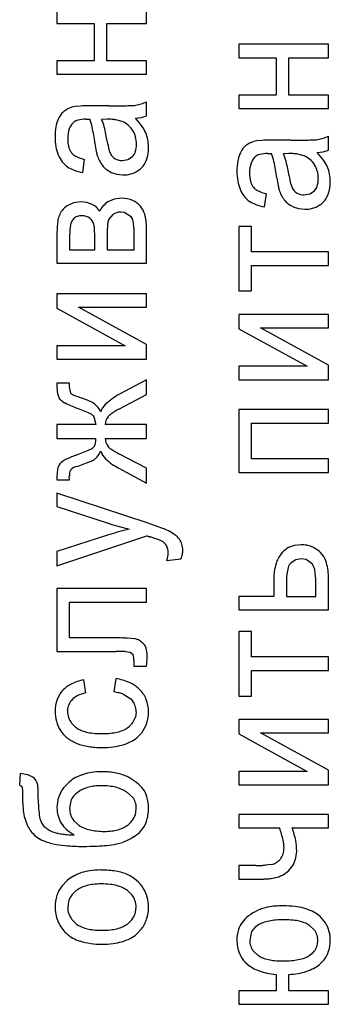
# Model space of a CAD drawing. Units: millimetres. Extents: x 0 to 420, y 0 to 297.
# Drawn here: x 309 to 309, y 198 to 201 of the extents above; entities that cross this region are included whole.
import ezdxf

# ---------------------------------------------------------------- set-up
doc = ezdxf.new("R2010")
doc.units = ezdxf.units.MM
doc.linetypes.add('K5LT_BASIC', pattern=[0])
doc.layers.add('Системный слой', color=7, linetype='Continuous')

msp = doc.modelspace()

# ---------------------------------------------------------------- linework, layer by layer
at = {"layer": 'Системный слой', "color": 5, "linetype": 'K5LT_BASIC', "lineweight": 30, "true_color": 0x0000ff}
for p, q in [((308.7313, 200.7087), (308.7313, 200.6753)), ((308.9525, 200.6753), (308.9525, 200.7087)), ((308.7313, 200.6753), (308.8234, 200.6753)), ((308.8234, 200.6753), (308.8234, 200.5832)), ((308.8546, 200.6753), (308.9525, 200.6753)), ((308.8546, 200.5832), (308.8546, 200.6753)), ((309.1801, 200.624), (309.1801, 200.5907)), ((309.4013, 200.624), (309.1801, 200.624)), ((309.4013, 200.5907), (309.4013, 200.624)), ((309.1801, 200.5907), (309.2722, 200.5907)), ((309.2722, 200.5907), (309.2722, 200.4986)), ((309.3034, 200.4986), (309.3034, 200.5907)), ((309.3034, 200.5907), (309.4013, 200.5907)), ((308.8234, 200.5832), (308.7313, 200.5832)), ((308.7313, 200.5832), (308.7313, 200.5499)), ((308.9525, 200.5832), (308.8546, 200.5832)), ((308.9525, 200.5499), (308.9525, 200.5832)), ((308.7313, 200.5499), (308.9525, 200.5499)), ((309.2722, 200.4986), (309.1801, 200.4986)), ((309.1801, 200.4986), (309.1801, 200.4652)), ((309.4013, 200.4986), (309.3034, 200.4986)), ((309.4013, 200.4652), (309.4013, 200.4986)), ((308.789, 200.4717), (308.7756, 200.4705)), ((308.8597, 200.4721), (308.8101, 200.4721)), ((308.9525, 200.4478), (308.9525, 200.4822)), ((309.1801, 200.4652), (309.4013, 200.4652)), ((308.8025, 200.4393), (308.8026, 200.4393)), ((308.8026, 200.4393), (308.8029, 200.4393)), ((308.8029, 200.4393), (308.8033, 200.4393)), ((308.8033, 200.4393), (308.8039, 200.4393)), ((308.8039, 200.4393), (308.8046, 200.4393)), ((308.8046, 200.4393), (308.8056, 200.4393)), ((308.8056, 200.4393), (308.8069, 200.4392)), ((308.8069, 200.4392), (308.8086, 200.4392)), ((308.8086, 200.4392), (308.8109, 200.4392)), ((308.8109, 200.4392), (308.8123, 200.4391)), ((308.8551, 200.4391), (308.8414, 200.4388)), ((308.925, 200.4414), (308.9397, 200.4437)), ((308.9397, 200.4437), (308.9525, 200.4478)), ((308.7704, 200.4298), (308.7727, 200.4319)), ((308.8924, 200.4337), (308.8767, 200.4378)), ((309.4013, 200.3631), (309.4013, 200.3975)), ((309.2379, 200.387), (309.2244, 200.3858)), ((309.3085, 200.3875), (309.2589, 200.3875)), ((308.9066, 200.3397), (308.9181, 200.3472)), ((309.2192, 200.3451), (309.2215, 200.3472)), ((309.2513, 200.3546), (309.2514, 200.3546)), ((309.2514, 200.3546), (309.2517, 200.3546)), ((309.2517, 200.3546), (309.2521, 200.3546)), ((309.2521, 200.3546), (309.2527, 200.3546)), ((309.2527, 200.3546), (309.2534, 200.3546)), ((309.2534, 200.3546), (309.2544, 200.3546)), ((309.2544, 200.3546), (309.2557, 200.3546)), ((309.2557, 200.3546), (309.2575, 200.3545)), ((309.2575, 200.3545), (309.2597, 200.3545)), ((309.2597, 200.3545), (309.2611, 200.3545)), ((309.3039, 200.3545), (309.2902, 200.3541)), ((309.3412, 200.349), (309.3255, 200.3531)), ((309.3738, 200.3568), (309.3886, 200.3591)), ((309.3886, 200.3591), (309.4013, 200.3631)), ((308.7948, 200.3076), (308.7996, 200.3398)), ((308.8928, 200.3372), (308.9066, 200.3397)), ((308.8652, 200.3081), (308.8788, 200.3033)), ((308.8788, 200.3033), (308.8941, 200.3017)), ((309.2436, 200.2229), (309.2484, 200.2552)), ((309.3416, 200.2525), (309.3554, 200.255)), ((309.3554, 200.255), (309.3669, 200.2626)), ((308.7718, 200.2331), (308.7567, 200.2255)), ((308.79, 200.2356), (308.7718, 200.2331)), ((308.805, 200.234), (308.79, 200.2356)), ((308.8181, 200.2292), (308.805, 200.234)), ((308.8725, 200.2422), (308.8572, 200.2351)), ((308.8906, 200.2446), (308.8725, 200.2422)), ((308.9377, 200.2245), (308.936, 200.2263)), ((309.314, 200.2234), (309.3276, 200.2187)), ((308.8694, 200.2038), (308.8589, 200.1917)), ((308.8974, 200.2092), (308.8888, 200.2102)), ((308.9144, 200.1985), (308.8974, 200.2092)), ((309.3276, 200.2187), (309.3429, 200.2171)), ((308.773, 200.1945), (308.7694, 200.1901)), ((308.8589, 200.1917), (308.8578, 200.188)), ((308.9525, 200.0837), (308.9525, 200.1721)), ((309.1801, 200.1747), (309.1801, 200.0155)), ((309.2113, 200.1747), (309.1801, 200.1747)), ((309.2113, 200.1118), (309.2113, 200.1747)), ((308.7313, 200.1602), (308.7313, 200.0837)), ((308.7625, 200.1532), (308.7625, 200.1171)), ((308.8244, 200.1171), (308.8244, 200.1521)), ((308.8551, 200.1571), (308.8551, 200.1171)), ((308.9218, 200.1171), (308.9218, 200.1606)), ((308.7625, 200.1171), (308.8244, 200.1171)), ((308.8551, 200.1171), (308.9218, 200.1171)), ((309.4013, 200.1118), (309.2113, 200.1118)), ((309.4013, 200.0784), (309.4013, 200.1118)), ((308.7313, 200.0837), (308.9525, 200.0837)), ((309.2113, 200.0784), (309.4013, 200.0784)), ((309.2113, 200.0155), (309.2113, 200.0784)), ((308.7313, 200.0086), (308.7313, 199.9732)), ((308.9525, 200.0086), (308.7313, 200.0086)), ((308.9525, 199.9752), (308.9525, 200.0086)), ((309.1801, 200.0155), (309.2113, 200.0155)), ((308.7313, 199.9732), (308.9, 199.8805)), ((308.9525, 199.8831), (308.7848, 199.9752)), ((308.7848, 199.9752), (308.9525, 199.9752)), ((309.4013, 199.9578), (309.1801, 199.9578)), ((309.1801, 199.9578), (309.1801, 199.9224)), ((309.4013, 199.9244), (309.4013, 199.9578)), ((309.1801, 199.9224), (309.3488, 199.8297)), ((309.2337, 199.9244), (309.4013, 199.9244)), ((309.4013, 199.8323), (309.2337, 199.9244)), ((308.7313, 199.8805), (308.7313, 199.8472)), ((308.9, 199.8805), (308.7313, 199.8805)), ((308.9525, 199.8472), (308.9525, 199.8831)), ((308.7313, 199.8472), (308.9525, 199.8472)), ((309.4013, 199.7964), (309.4013, 199.8323)), ((309.3488, 199.8297), (309.1801, 199.8297)), ((309.1801, 199.8297), (309.1801, 199.7964)), ((308.7313, 199.7884), (308.7313, 199.7763)), ((308.7622, 199.7884), (308.7313, 199.7884)), ((308.762, 199.7794), (308.7622, 199.7884)), ((308.9525, 199.7964), (308.8841, 199.7598)), ((308.9525, 199.7598), (308.9525, 199.7964)), ((309.1801, 199.7964), (309.4013, 199.7964)), ((308.7653, 199.7637), (308.762, 199.7794)), ((308.7664, 199.7625), (308.7653, 199.7637)), ((308.8842, 199.7239), (308.9525, 199.7598)), ((309.4013, 199.7228), (309.1801, 199.7228)), ((309.1801, 199.7228), (309.1801, 199.5678)), ((309.4013, 199.6895), (309.4013, 199.7228)), ((308.8207, 199.7075), (308.8227, 199.7054)), ((308.8227, 199.7054), (308.8276, 199.6858)), ((309.2113, 199.6011), (309.2113, 199.6895)), ((309.2113, 199.6895), (309.4013, 199.6895)), ((308.8276, 199.6858), (308.7313, 199.6858)), ((308.7313, 199.6858), (308.7313, 199.6519)), ((308.9525, 199.6858), (308.8504, 199.6858)), ((308.9525, 199.6519), (308.9525, 199.6858)), ((308.7313, 199.6519), (308.8276, 199.6519)), ((308.8504, 199.6519), (308.9525, 199.6519)), ((308.8394, 199.6204), (308.84, 199.6187)), ((308.9525, 199.5784), (308.8842, 199.614)), ((309.4013, 199.6011), (309.2113, 199.6011)), ((309.4013, 199.5678), (309.4013, 199.6011)), ((308.8841, 199.5781), (308.9525, 199.5418)), ((308.9525, 199.5418), (308.9525, 199.5784)), ((309.1801, 199.5678), (309.4013, 199.5678)), ((308.7313, 199.5544), (308.7313, 199.5498)), ((308.7313, 199.5498), (308.762, 199.5498)), ((308.7618, 199.5593), (308.7618, 199.5595)), ((308.7618, 199.5589), (308.7618, 199.5593)), ((308.7618, 199.5584), (308.7618, 199.5589)), ((308.7618, 199.5577), (308.7618, 199.5584)), ((308.7618, 199.5568), (308.7618, 199.5577)), ((308.7618, 199.5557), (308.7618, 199.5568)), ((308.7619, 199.5543), (308.7618, 199.5557)), ((308.7619, 199.5525), (308.7619, 199.5543)), ((308.762, 199.5506), (308.7619, 199.5525)), ((308.762, 199.5498), (308.762, 199.5506)), ((308.7313, 199.5168), (308.7313, 199.4836)), ((308.9563, 199.4426), (308.7313, 199.5168)), ((308.7313, 199.4836), (308.8602, 199.4418)), ((308.8588, 199.4138), (308.7313, 199.3732)), ((308.7313, 199.3376), (308.953, 199.4117)), ((308.953, 199.4117), (308.9536, 199.4115)), ((308.9536, 199.4115), (308.9554, 199.4109)), ((308.9554, 199.4109), (308.9576, 199.4102)), ((308.9576, 199.4102), (308.9593, 199.4096)), ((308.9593, 199.4096), (308.9607, 199.4092)), ((308.9607, 199.4092), (308.9617, 199.4088)), ((308.9617, 199.4088), (308.9622, 199.4087)), ((308.7313, 199.3732), (308.7313, 199.3376)), ((309.3342, 199.3894), (309.3165, 199.3875)), ((309.0026, 199.3508), (309.0374, 199.3545)), ((309.321, 199.3525), (309.3092, 199.345)), ((309.3345, 199.3551), (309.321, 199.3525)), ((309.3467, 199.3533), (309.3345, 199.3551)), ((309.3622, 199.3413), (309.3467, 199.3533)), ((309.2664, 199.3039), (309.2664, 199.2619)), ((309.2976, 199.3011), (309.2976, 199.2619)), ((309.4013, 199.2286), (309.4013, 199.3116)), ((308.9523, 199.2815), (308.7313, 199.2815)), ((308.7313, 199.2815), (308.7313, 199.1265)), ((308.9523, 199.2482), (308.9523, 199.2815)), ((309.3706, 199.2619), (309.3706, 199.2967)), ((309.1801, 199.2619), (309.1801, 199.2286)), ((309.2664, 199.2619), (309.1801, 199.2619)), ((309.2976, 199.2619), (309.3706, 199.2619)), ((308.7625, 199.2482), (308.9523, 199.2482)), ((308.7625, 199.1598), (308.7625, 199.2482)), ((309.1801, 199.2286), (309.4013, 199.2286)), ((308.8727, 199.1598), (308.7625, 199.1598)), ((308.9239, 199.1571), (308.9047, 199.1591)), ((309.2113, 199.1757), (309.1801, 199.1757)), ((309.1801, 199.1757), (309.1801, 199.0164)), ((309.2113, 199.1127), (309.2113, 199.1757)), ((308.7313, 199.1265), (308.8773, 199.1265)), ((308.9003, 199.1261), (308.9118, 199.1249)), ((308.9118, 199.1249), (308.912, 199.1248)), ((308.912, 199.1248), (308.9192, 199.1185)), ((308.9213, 199.1044), (308.9213, 199.0899)), ((309.4013, 199.1127), (309.2113, 199.1127)), ((309.4013, 199.0794), (309.4013, 199.1127)), ((308.9213, 199.0899), (308.9524, 199.0899)), ((309.2113, 199.0164), (309.2113, 199.0794)), ((309.2113, 199.0794), (309.4013, 199.0794)), ((308.8022, 199.0238), (308.7975, 199.0561)), ((308.8763, 199.0592), (308.8715, 199.0264)), ((308.896, 199.0205), (308.9133, 199.0095)), ((308.9133, 199.0095), (308.918, 199.0044)), ((309.1801, 199.0164), (309.2113, 199.0164)), ((308.7572, 198.9796), (308.7572, 198.9803)), ((308.9266, 198.9778), (308.9249, 198.9645)), ((309.4013, 198.9587), (309.1801, 198.9587)), ((309.1801, 198.9587), (309.1801, 198.9233)), ((309.4013, 198.9254), (309.4013, 198.9587)), ((308.7779, 198.9391), (308.7674, 198.9493)), ((308.9282, 198.9132), (308.9404, 198.926)), ((309.1801, 198.9233), (309.3488, 198.8306)), ((309.4013, 198.8333), (309.2337, 198.9254)), ((309.2337, 198.9254), (309.4013, 198.9254)), ((308.6403, 198.8254), (308.6392, 198.7963)), ((308.6594, 198.8221), (308.6403, 198.8254)), ((308.672, 198.8164), (308.6594, 198.8221)), ((309.1801, 198.8306), (309.1801, 198.7973)), ((309.3488, 198.8306), (309.1801, 198.8306)), ((309.4013, 198.7973), (309.4013, 198.8333)), ((308.6392, 198.7963), (308.6423, 198.7949)), ((308.6423, 198.7949), (308.6461, 198.7899)), ((308.7615, 198.8042), (308.7478, 198.7902)), ((309.1801, 198.7973), (309.4013, 198.7973)), ((308.9178, 198.767), (308.9038, 198.7793)), ((308.6472, 198.752), (308.6481, 198.734)), ((308.7652, 198.7568), (308.7625, 198.7399)), ((308.9258, 198.728), (308.9271, 198.7397)), ((309.4013, 198.7243), (309.1801, 198.7243)), ((309.1801, 198.7243), (309.1801, 198.6909)), ((309.4013, 198.6909), (309.4013, 198.7243)), ((308.7725, 198.7092), (308.7858, 198.6973)), ((309.1801, 198.6909), (309.2805, 198.6909)), ((309.3122, 198.6909), (309.4013, 198.6909)), ((309.1801, 198.5983), (309.1801, 198.565)), ((309.2221, 198.5983), (309.1801, 198.5983)), ((309.2616, 198.601), (309.2455, 198.599)), ((309.2594, 198.5665), (309.2791, 198.5708)), ((308.7567, 198.5613), (308.7435, 198.5477)), ((309.1801, 198.565), (309.238, 198.565)), ((308.9163, 198.5258), (308.9054, 198.5364)), ((308.7594, 198.5086), (308.7578, 198.4958)), ((308.9252, 198.4835), (308.9266, 198.4958)), ((308.7683, 198.4649), (308.7789, 198.4544)), ((309.3664, 198.4397), (309.3558, 198.4496)), ((308.7511, 198.4343), (308.7553, 198.4303)), ((308.9276, 198.429), (308.9398, 198.4418)), ((309.2103, 198.4315), (309.2071, 198.4142)), ((309.1754, 198.4125), (309.1768, 198.3965)), ((309.3732, 198.399), (309.3754, 198.4129)), ((309.2161, 198.387), (309.2283, 198.3761)), ((309.3791, 198.3539), (309.3908, 198.3659)), ((309.2727, 198.3295), (309.2727, 198.2893)), ((309.3034, 198.2893), (309.3034, 198.3295)), ((309.1801, 198.2893), (309.1801, 198.256)), ((309.2727, 198.2893), (309.1801, 198.2893)), ((309.4013, 198.2893), (309.3034, 198.2893)), ((309.4013, 198.256), (309.4013, 198.2893)), ((309.1801, 198.256), (309.4013, 198.256))]:
    msp.add_line(p, q, dxfattribs=at)
for centre, radius, start, end in [((308.7787, 200.4231), 0.0464, 112.5826, 127.5663), ((308.7898, 200.3963), 0.0755, 100.8435, 112.5826), ((308.8036, 200.1693), 0.3028, 91.1321, 92.7629), ((308.8101, 199.8439), 0.6282, 90, 91.1321), ((308.8597, 203.2563), 2.7842, 270, 270.5344), ((308.8751, 201.6073), 1.1351, 270.5344, 271.3714), ((308.8871, 201.1067), 0.6344, 271.3714, 272.8684), ((308.9128, 200.5935), 0.1205, 272.8684, 276.304), ((308.9071, 200.5778), 0.1058, 280.2896, 287.7447), ((308.9056, 200.5827), 0.1109, 287.7447, 295.0249), ((308.7974, 200.4108), 0.069, 143.9726, 157.9698), ((308.7713, 200.4298), 0.0367, 124.7446, 143.9726), ((308.8025, 200.3595), 0.0798, 90, 104.0419), ((308.6929, 200.3925), 0.1282, 12.1804, 21.3221), ((308.8551, 200.2413), 0.1978, 86.4308, 90), ((308.8117, 200.3309), 0.1583, 35.2176, 44.2995), ((308.8743, 200.3961), 0.1477, 170.371, 180), ((308.7935, 200.4098), 0.0658, 155.9234, 170.371), ((308.8337, 200.3915), 0.0759, 161.7175, 180), ((308.7971, 200.4036), 0.0374, 135.5382, 161.7175), ((308.79, 200.4095), 0.0282, 104.0419, 127.7501), ((308.3201, 200.3121), 0.5095, 7.5992, 12.1804), ((308.7379, 200.3917), 0.1137, 14.4742, 24.489), ((308.4722, 200.3231), 0.3881, 9.0588, 14.4742), ((308.8602, 200.3235), 0.1154, 81.758, 86.4308), ((308.8695, 200.3807), 0.0578, 49.4567, 66.6306), ((308.8676, 200.3785), 0.0606, 32.69, 49.4567), ((308.8654, 200.3688), 0.0926, 23.3362, 35.2176), ((308.8705, 200.3961), 0.1439, 180, 189.9649), ((308.8446, 200.3915), 0.0869, 180, 195.1017), ((308.8686, 200.3809), 0.0585, 14.7347, 31.2637), ((308.8541, 200.3771), 0.0736, 0, 14.7347), ((308.8713, 200.3726), 0.0856, 10.7459, 22.5772), ((309.356, 200.4931), 0.1058, 280.2896, 287.7447), ((309.3544, 200.498), 0.1109, 287.7447, 295.0249), ((308.8294, 200.3889), 0.1023, 189.9649, 201.7932), ((308.7934, 200.3777), 0.0338, 195.1017, 219.4094), ((309.2102, 200.4316), 0.3886, 187.7163, 190.6716), ((309.0774, 200.4199), 0.2248, 189.1378, 194.432), ((308.867, 200.3771), 0.0606, 342.2876, 0), ((308.8651, 200.3692), 0.0922, 340.7505, 0), ((308.8535, 200.3692), 0.1037, 0, 10.7459), ((309.2462, 200.3261), 0.069, 143.9726, 157.9698), ((309.2201, 200.3451), 0.0367, 124.7446, 143.9726), ((309.2275, 200.3385), 0.0464, 112.5826, 127.5663), ((309.2386, 200.3116), 0.0755, 100.8435, 112.5826), ((309.2524, 200.0846), 0.3028, 91.1321, 92.7629), ((309.2589, 199.7593), 0.6282, 90, 91.1321), ((309.3085, 203.1717), 2.7842, 270, 270.5344), ((309.3239, 201.5226), 1.1351, 270.5344, 271.3714), ((309.3359, 201.0221), 0.6344, 271.3714, 272.8684), ((309.3616, 200.5088), 0.1205, 272.8684, 276.304), ((308.8015, 200.3788), 0.0726, 202.5349, 218.0189), ((308.7924, 200.3766), 0.0323, 218.9947, 243.0605), ((308.8212, 200.4333), 0.0959, 243.0605, 256.9595), ((308.9282, 200.3785), 0.1016, 190.6716, 196.452), ((308.9062, 200.3731), 0.079, 197.227, 207.2898), ((308.9082, 200.3763), 0.05, 194.432, 205.6652), ((308.8922, 200.3692), 0.0326, 206.6025, 238.6256), ((308.8959, 200.3678), 0.0303, 317.13, 342.2876), ((309.2423, 200.3252), 0.0658, 155.9234, 170.371), ((309.2459, 200.319), 0.0374, 135.5382, 161.7175), ((309.2388, 200.3249), 0.0282, 104.0419, 127.7501), ((309.2513, 200.2749), 0.0798, 90, 104.0419), ((309.1417, 200.3079), 0.1282, 12.1804, 21.3221), ((309.1867, 200.307), 0.1137, 14.4742, 24.489), ((309.3039, 200.1567), 0.1978, 86.4308, 90), ((309.309, 200.2389), 0.1154, 81.758, 86.4308), ((309.3183, 200.296), 0.0578, 49.4567, 66.6306), ((309.2605, 200.2462), 0.1583, 35.2176, 44.2995), ((308.7915, 200.3709), 0.0598, 218.0189, 235.0842), ((308.7959, 200.3768), 0.0672, 234.8423, 249.1791), ((308.9079, 200.374), 0.0809, 207.2898, 217.2306), ((308.8814, 200.3537), 0.0475, 217.0797, 232.0284), ((308.8924, 200.374), 0.0368, 242.2355, 270.6465), ((308.8965, 200.3639), 0.0623, 302.6376, 314.0398), ((308.903, 200.356), 0.052, 315.0271, 340.7505), ((309.3231, 200.3115), 0.1477, 170.371, 180), ((309.2825, 200.3069), 0.0759, 161.7175, 180), ((308.7689, 200.2274), 0.5095, 7.5992, 12.1804), ((308.921, 200.2384), 0.3881, 9.0588, 14.4742), ((309.3165, 200.2939), 0.0606, 32.69, 49.4567), ((309.3174, 200.2962), 0.0585, 14.7347, 31.2637), ((309.3142, 200.2841), 0.0926, 23.3362, 35.2176), ((309.3201, 200.2879), 0.0856, 10.7459, 22.5772), ((308.8195, 200.4387), 0.1335, 249.1791, 259.3403), ((308.8972, 200.3739), 0.0732, 232.0284, 244.0577), ((308.8941, 200.3815), 0.0798, 270, 279.8159), ((308.8971, 200.3643), 0.0624, 279.8159, 290.92), ((308.8983, 200.3612), 0.059, 290.92, 302.6376), ((309.3193, 200.3115), 0.1439, 180, 189.9649), ((309.2934, 200.3069), 0.0869, 180, 195.1017), ((309.6591, 200.347), 0.3886, 187.7163, 190.6716), ((309.5262, 200.3352), 0.2248, 189.1378, 194.432), ((309.3029, 200.2924), 0.0736, 0, 14.7347), ((309.3024, 200.2845), 0.1037, 0, 10.7459), ((309.2783, 200.3042), 0.1023, 189.9649, 201.7932), ((309.2423, 200.293), 0.0338, 195.1017, 219.4094), ((309.2412, 200.2919), 0.0323, 218.9947, 243.0605), ((309.3771, 200.2938), 0.1016, 190.6716, 196.452), ((309.357, 200.2917), 0.05, 194.432, 205.6652), ((309.341, 200.2846), 0.0326, 206.6025, 238.6256), ((309.3447, 200.2832), 0.0303, 317.13, 342.2876), ((309.3158, 200.2924), 0.0606, 342.2876, 0), ((309.3139, 200.2845), 0.0922, 340.7505, 0), ((309.2504, 200.2941), 0.0726, 202.5349, 218.0189), ((309.2403, 200.2862), 0.0598, 218.0189, 235.0842), ((309.27, 200.3486), 0.0959, 243.0605, 256.9595), ((309.355, 200.2884), 0.079, 197.227, 207.2898), ((309.3567, 200.2893), 0.0809, 207.2898, 217.2306), ((309.3412, 200.2893), 0.0368, 242.2355, 270.6465), ((309.3518, 200.2713), 0.052, 315.0271, 340.7505), ((308.7874, 200.1786), 0.0561, 123.1768, 140.5722), ((308.7965, 200.1855), 0.0487, 33.2092, 63.7415), ((308.8744, 200.1984), 0.0397, 138.8479, 159.5222), ((308.8848, 200.1893), 0.0534, 121.0629, 138.8479), ((308.8855, 200.1566), 0.0881, 68.0715, 86.645), ((308.8998, 200.1921), 0.0498, 43.2851, 68.0715), ((308.8965, 200.1904), 0.0534, 15.79, 39.628), ((309.2448, 200.2921), 0.0672, 234.8423, 249.1791), ((309.2683, 200.3541), 0.1335, 249.1791, 259.3403), ((309.3302, 200.269), 0.0475, 217.0797, 232.0284), ((309.346, 200.2893), 0.0732, 232.0284, 244.0577), ((309.3459, 200.2797), 0.0624, 279.8159, 290.92), ((309.3471, 200.2765), 0.059, 290.92, 302.6376), ((309.3453, 200.2793), 0.0623, 302.6376, 314.0398), ((308.7852, 200.1807), 0.0525, 156.3949, 172.0185), ((308.7748, 200.189), 0.0397, 140.5722, 161.2742), ((308.7874, 200.1791), 0.0211, 107.9597, 133.2109), ((308.7937, 200.1598), 0.0414, 90, 107.9597), ((308.7939, 200.1714), 0.0298, 51.8803, 90.38), ((308.8888, 200.1773), 0.0329, 90.1037, 126.2075), ((308.8935, 200.1828), 0.0262, 11.0433, 36.9545), ((308.8317, 200.1721), 0.1208, 0, 15.79), ((309.3429, 200.2968), 0.0798, 270, 279.8159), ((308.9314, 200.1602), 0.2001, 172.0185, 180), ((308.902, 200.1532), 0.1395, 169.4354, 180), ((308.7957, 200.173), 0.0313, 147.0374, 169.4354), ((308.7912, 200.1693), 0.0331, 19.8435, 50.4249), ((308.7856, 200.1701), 0.0381, 4.2536, 15.828), ((308.5429, 200.1521), 0.2816, 0, 4.2536), ((309.1053, 200.1571), 0.2502, 175.1005, 180), ((308.9068, 200.1741), 0.0509, 164.2284, 175.1005), ((308.7796, 200.1606), 0.1422, 0, 11.0433), ((308.7967, 199.7763), 0.0654, 180, 196.5799), ((308.7795, 199.7781), 0.0203, 230.0734, 246.8181), ((308.9035, 200.0677), 0.3354, 246.8181, 250.9272), ((308.9586, 199.621), 0.1576, 118.2483, 133.3865), ((308.7581, 199.7648), 0.0252, 196.5799, 223.4678), ((308.7669, 199.7731), 0.0373, 223.5797, 242.7831), ((308.8723, 199.9781), 0.2677, 242.7831, 249.9173), ((308.7263, 199.5505), 0.2113, 65.159, 71.3568), ((308.7948, 199.6983), 0.0484, 52.1888, 65.159), ((308.7905, 199.6945), 0.0541, 25.3336, 51.1593), ((308.8782, 199.7061), 0.0405, 133.3865, 163.5217), ((308.6439, 199.3571), 0.3939, 64.6054, 69.737), ((308.8003, 199.6866), 0.0292, 45.6828, 64.6054), ((308.8825, 199.6864), 0.0313, 125.3527, 143.8032), ((308.9612, 199.5754), 0.1673, 117.4029, 125.3527), ((308.8792, 199.6861), 0.0288, 139.5652, 180.7244), ((308.7755, 199.6519), 0.0521, 343.1786, 0), ((308.8817, 199.6519), 0.0313, 180.0022, 218.7158), ((308.6115, 200.0785), 0.4968, 289.8736, 293.9004), ((308.7984, 199.6568), 0.0355, 293.9004, 309.0039), ((308.8081, 199.6421), 0.0181, 314.4438, 343.1786), ((308.7609, 199.6619), 0.0888, 321.5709, 332.1072), ((308.8805, 199.6331), 0.043, 199.6115, 227.403), ((308.8809, 199.6507), 0.03, 217.7835, 235.6967), ((308.9702, 199.7816), 0.1884, 235.6967, 242.8174), ((308.7589, 199.5722), 0.0265, 121.5733, 160.5716), ((308.773, 199.56), 0.0446, 115.0595, 128.7764), ((308.8887, 199.3124), 0.3179, 109.9322, 115.0595), ((308.5284, 200.3168), 0.7762, 288.8348, 291.5122), ((308.7872, 199.6603), 0.0704, 291.5122, 300.4086), ((308.8017, 199.6296), 0.0367, 305.1583, 321.5709), ((308.9613, 199.7209), 0.1624, 227.403, 241.6078), ((308.9232, 199.5544), 0.1919, 174.3229, 180), ((308.7646, 199.5702), 0.0325, 160.5069, 174.3229), ((308.7909, 199.561), 0.0291, 154.3738, 182.9805), ((308.7864, 199.5536), 0.0296, 104.5147, 137.3741), ((309.0374, 198.8646), 0.5775, 105.4891, 108.0179), ((309.053, 200.0349), 0.6237, 252.0002, 254.3709), ((309.062, 198.7759), 0.6695, 103.1407, 105.4891), ((309.0509, 200.0275), 0.616, 254.3709, 256.7563), ((308.6389, 198.4876), 1.0064, 69.4388, 71.6121), ((308.9363, 199.2806), 0.1595, 63.9775, 69.4388), ((308.9628, 199.3339), 0.1, 52.7003, 64.2314), ((308.8023, 198.9016), 0.5317, 69.9869, 72.5009), ((308.9705, 199.3634), 0.0402, 60.8383, 69.9869), ((308.9749, 199.3712), 0.0313, 31.0522, 60.8997), ((308.9926, 199.373), 0.0508, 36.502, 52.7003), ((309.0021, 199.3795), 0.0393, 17.3133, 37.0587), ((308.9738, 199.3713), 0.0322, 357.403, 29.8509), ((308.9909, 199.376), 0.051, 0, 17.3133), ((308.9959, 199.376), 0.046, 348.1324, 0), ((309.3301, 199.3315), 0.0576, 122.6508, 141.685), ((309.33, 199.3317), 0.0573, 103.5766, 122.6508), ((309.3342, 199.3145), 0.075, 79.527, 90), ((309.3362, 199.3254), 0.0639, 68.178, 79.527), ((309.3363, 199.3257), 0.0636, 56.7735, 68.178), ((309.331, 199.3175), 0.0733, 46.1572, 56.7735), ((309.3483, 199.334), 0.0494, 18.4156, 47.354), ((308.9386, 199.3718), 0.0674, 341.8299, 358.3273), ((308.9625, 199.3831), 0.0802, 339.1472, 348.1324), ((309.3366, 199.3241), 0.0673, 140.1525, 163.6875), ((309.2808, 199.3116), 0.1205, 0, 18.4156), ((309.4055, 199.3039), 0.1391, 163.6875, 180), ((309.4228, 199.3011), 0.1252, 165.1385, 180), ((309.3242, 199.3273), 0.0232, 130.156, 165.1385), ((309.3292, 199.32), 0.0392, 10.7511, 32.8483), ((309.2064, 199.2967), 0.1642, 0, 10.7511), ((308.8727, 198.2262), 0.9335, 88.8184, 90), ((308.8834, 198.7454), 0.4143, 87.0445, 88.8184), ((308.9194, 199.1267), 0.0308, 60.1011, 81.4614), ((308.9136, 199.1167), 0.0423, 41.904, 60.1011), ((308.9251, 199.126), 0.0276, 17.628, 43.4131), ((308.8956, 199.1167), 0.0585, 0, 17.628), ((308.8773, 198.2921), 0.8343, 89.0119, 90), ((308.8865, 198.8265), 0.2999, 87.3638, 89.0119), ((308.8874, 199.1065), 0.0339, 356.4375, 20.6602), ((308.6339, 199.125), 0.3205, 353.7252, 356.4413), ((308.7674, 199.1167), 0.1867, 356.4413, 0), ((308.8156, 198.9476), 0.11, 99.5053, 116.7961), ((308.8587, 198.9336), 0.1269, 65.2892, 82.0218), ((308.7978, 198.9829), 0.0705, 116.7961, 138.4416), ((308.8773, 198.9739), 0.0825, 44.4939, 65.2892), ((308.8843, 198.9812), 0.0724, 21.5299, 44.2927), ((308.8141, 198.9782), 0.0876, 160.177, 180), ((308.7905, 198.9868), 0.0624, 136.6515, 160.177), ((308.7957, 198.9799), 0.0384, 134.2372, 156.7302), ((308.8, 198.9786), 0.0424, 116.2001, 137.2226), ((308.8195, 198.939), 0.0866, 101.5255, 116.2001), ((308.8567, 198.9064), 0.1209, 76.2991, 82.9561), ((308.8671, 198.9492), 0.0769, 67.9489, 76.2991), ((308.8764, 198.9781), 0.0808, 0, 21.5299), ((308.796, 198.9797), 0.0388, 156.7302, 179.1184), ((308.8872, 198.9806), 0.0389, 17.8166, 37.6723), ((308.8784, 198.9778), 0.0482, 0, 17.8166), ((308.8126, 198.9782), 0.0861, 180, 196.3012), ((308.8091, 198.9796), 0.0519, 180, 198.5111), ((308.8036, 198.9778), 0.046, 198.5111, 218.1769), ((308.8832, 198.9759), 0.0432, 324.6329, 344.7874), ((308.8633, 198.9781), 0.094, 342.1101, 0), ((308.8174, 198.9796), 0.0911, 196.3012, 212.1452), ((308.8096, 198.9803), 0.0519, 232.3992, 246.0562), ((308.875, 198.9816), 0.0532, 292.8932, 306.1939), ((308.8731, 198.983), 0.0556, 306.885, 324.6329), ((308.8805, 198.9725), 0.0759, 322.1811, 342.1101), ((308.7989, 198.9679), 0.0692, 212.0197, 231.7098), ((308.8171, 198.9909), 0.0985, 231.7098, 248.1836), ((308.8246, 199.0141), 0.089, 246.0562, 256.4801), ((308.832, 199.0451), 0.1209, 256.4801, 264.2204), ((308.8417, 199.1404), 0.2167, 264.2204, 270), ((308.8417, 199.1546), 0.2309, 270, 275.5028), ((308.8515, 199.0526), 0.1283, 275.5028, 282.8861), ((308.8592, 199.019), 0.0939, 282.8861, 292.8932), ((308.873, 198.983), 0.089, 296.1198, 308.3131), ((308.8274, 199.0228), 0.132, 249.1991, 255.3219), ((308.8354, 199.0534), 0.1636, 255.3219, 260.8207), ((308.8388, 199.0741), 0.1846, 260.8207, 265.7002), ((308.8427, 199.1271), 0.2377, 265.7002, 270), ((308.8427, 199.1167), 0.2273, 270, 276.9277), ((308.8526, 199.0359), 0.1459, 276.9277, 285.577), ((308.8598, 199.0099), 0.119, 285.577, 296.1198), ((308.6517, 198.7911), 0.0324, 13.8532, 51.0892), ((308.821, 198.735), 0.0913, 118.6233, 130.6804), ((308.8287, 198.7209), 0.1073, 107.507, 118.6233), ((308.834, 198.7038), 0.1252, 97.9246, 107.507), ((308.842, 198.6467), 0.1829, 90, 97.9246), ((308.842, 198.6143), 0.2153, 84.8657, 90), ((308.8476, 198.6768), 0.1526, 78.7656, 84.8657), ((308.8522, 198.6997), 0.1292, 71.5812, 78.7656), ((308.8624, 198.7303), 0.0969, 63.285, 71.5812), ((308.8395, 198.6897), 0.1435, 51.6325, 62.4219), ((308.6279, 198.7852), 0.0188, 1.6009, 14.4424), ((308.6191, 198.7854), 0.0655, 2.9659, 11.9077), ((308.0913, 198.758), 0.594, 0, 2.9659), ((308.8072, 198.7438), 0.0754, 141.9733, 161.5815), ((308.8325, 198.7049), 0.0895, 104.7386, 113.9695), ((308.8361, 198.6912), 0.1037, 96.7432, 104.7386), ((308.8411, 198.6494), 0.1458, 90, 96.7432), ((308.8411, 198.6234), 0.1718, 83.551, 90), ((308.847, 198.6759), 0.119, 75.8004, 83.551), ((308.8515, 198.6935), 0.1008, 66.6867, 75.8004), ((308.8699, 198.7282), 0.0944, 38.3244, 51.6325), ((307.4409, 198.752), 1.2063, 0, 1.6009), ((308.8166, 198.7407), 0.0853, 161.5815, 180), ((308.8044, 198.743), 0.0415, 140.4133, 160.6726), ((308.8131, 198.7358), 0.0528, 122.4781, 140.4133), ((308.826, 198.7197), 0.0734, 113.9695, 124.1682), ((308.8601, 198.7135), 0.079, 56.3924, 66.6867), ((308.8849, 198.7409), 0.0419, 18.813, 38.4945), ((308.9003, 198.7532), 0.0551, 15.6326, 37.4094), ((308.8509, 198.7394), 0.1063, 0, 15.6326), ((308.9375, 198.758), 0.2523, 180, 189.1286), ((308.8068, 198.7407), 0.0755, 180, 195.5273), ((308.8177, 198.7399), 0.0551, 180, 198.0232), ((308.8812, 198.7397), 0.0459, 0, 18.813), ((308.8521, 198.7394), 0.1052, 341.8401, 0), ((308.7641, 198.7465), 0.1167, 186.1676, 205.4259), ((308.733, 198.7252), 0.0451, 189.1286, 210.8157), ((308.8008, 198.739), 0.0692, 195.5273, 211.7433), ((308.8071, 198.7364), 0.044, 198.0232, 218.22), ((308.8801, 198.7384), 0.0469, 327.1113, 347.2497), ((308.7274, 198.7291), 0.076, 205.4259, 229.3428), ((308.7308, 198.7243), 0.0428, 211.3338, 233.2971), ((308.8039, 198.7424), 0.0737, 212.7192, 227.5873), ((308.8268, 198.7617), 0.0764, 237.5011, 247.7474), ((308.8368, 198.786), 0.1026, 247.7474, 256.5845), ((308.8601, 198.7653), 0.0817, 285.5229, 296.1346), ((308.8695, 198.746), 0.0602, 296.1346, 308.5026), ((308.8677, 198.7464), 0.0616, 309.5731, 327.1113), ((308.893, 198.726), 0.0621, 318.133, 341.8401), ((309.0583, 198.6071), 0.2375, 13.0294, 20.6637), ((309.112, 198.6207), 0.2122, 10.6336, 19.3252), ((308.7202, 198.7204), 0.0648, 229.1993, 246.3559), ((308.7458, 198.7444), 0.0678, 233.2971, 250.711), ((308.7549, 198.7817), 0.1061, 252.7305, 258.13), ((308.7678, 198.8434), 0.1692, 258.13, 262.406), ((308.7734, 198.8847), 0.2109, 262.406, 265.8406), ((308.8335, 198.7749), 0.1176, 227.5873, 239.3407), ((308.7811, 198.9907), 0.3171, 265.8406, 268.6412), ((308.8416, 198.8064), 0.1236, 256.5845, 263.9518), ((308.8479, 198.8658), 0.1833, 263.9518, 270), ((308.8479, 198.8416), 0.1591, 270, 276.8808), ((308.8549, 198.7838), 0.1009, 276.8808, 285.5229), ((308.8423, 198.7909), 0.1446, 290.6153, 302.3004), ((308.8623, 198.7592), 0.1072, 302.3004, 315.8814), ((308.7548, 198.7995), 0.1511, 246.3559, 257.5659), ((308.7724, 198.8795), 0.233, 257.5659, 264.9379), ((308.7955, 199.1392), 0.4938, 264.9379, 270), ((308.7955, 199.4668), 0.8213, 270, 272.4281), ((308.8129, 199.0543), 0.4085, 272.4281, 275.8713), ((308.8272, 198.9156), 0.269, 275.8713, 281.0831), ((308.8599, 198.7486), 0.0989, 281.0831, 289.6848), ((309.2408, 198.6422), 0.051, 342.2063, 0), ((309.21, 198.6422), 0.0818, 0, 13.0294), ((309.1811, 198.6337), 0.1419, 0, 10.6336), ((309.2507, 198.639), 0.0405, 322.2269, 342.2063), ((309.2534, 198.6337), 0.0696, 342.2137, 0), ((309.2221, 199.0794), 0.4811, 270, 271.6154), ((309.2284, 198.855), 0.2565, 271.6154, 273.8276), ((309.2519, 198.6388), 0.0391, 284.37, 302.0054), ((309.2473, 198.6462), 0.0478, 302.0054, 317.9407), ((309.2511, 198.6393), 0.0744, 306.7142, 322.6404), ((309.2589, 198.6319), 0.0638, 323.6344, 342.2137), ((308.8155, 198.4944), 0.0891, 118.8738, 131.321), ((308.8243, 198.4785), 0.1072, 107.5316, 118.8738), ((308.8302, 198.4599), 0.1268, 97.8838, 107.5316), ((308.8388, 198.3976), 0.1897, 90, 97.8838), ((308.8388, 198.3085), 0.2787, 85.6305, 90), ((308.8464, 198.4088), 0.1781, 80.164, 85.6305), ((308.8528, 198.4455), 0.1409, 73.275, 80.164), ((308.8676, 198.4949), 0.0893, 64.6206, 73.275), ((308.8686, 198.4931), 0.0905, 49.2679, 65.6751), ((309.2589, 198.6289), 0.0615, 289.177, 306.7142), ((308.8038, 198.5007), 0.0765, 142.0881, 161.9454), ((308.827, 198.4655), 0.0861, 104.8456, 115.3538), ((308.8329, 198.443), 0.1094, 96.5127, 104.8456), ((308.8408, 198.3739), 0.179, 90, 96.5127), ((308.8408, 198.3528), 0.2, 83.8148, 90), ((308.8497, 198.4347), 0.1177, 75.7482, 83.8148), ((308.8565, 198.4614), 0.0901, 65.294, 75.7482), ((308.8725, 198.4976), 0.0846, 32.2952, 49.2679), ((309.238, 198.7289), 0.1639, 270, 273.8894), ((309.2395, 198.7069), 0.1418, 273.8894, 278.0703), ((308.8189, 198.4958), 0.0924, 161.9454, 180), ((308.8029, 198.4971), 0.045, 144.9267, 165.2333), ((308.8168, 198.4873), 0.062, 127.6496, 144.9267), ((308.8155, 198.4896), 0.0594, 115.3538, 128.0154), ((308.8699, 198.4905), 0.058, 52.2568, 65.294), ((308.8794, 198.4967), 0.047, 18.8061, 38.2001), ((308.8692, 198.4966), 0.088, 15.7189, 31.6963), ((308.8664, 198.4958), 0.0909, 0, 15.7189), ((308.8766, 198.4958), 0.05, 0, 18.8061), ((309.2827, 198.3403), 0.1583, 94.6409, 100.438), ((309.2899, 198.2519), 0.2469, 90, 94.6409), ((309.2899, 198.2518), 0.247, 83.4062, 90), ((309.3007, 198.345), 0.1533, 75.032, 83.4062), ((308.8173, 198.4958), 0.0907, 180, 201.7535), ((308.8087, 198.4958), 0.051, 180, 198.8713), ((308.8068, 198.4951), 0.0489, 198.8713, 218.14), ((308.8794, 198.4943), 0.0471, 326.5014, 346.6554), ((308.8601, 198.4958), 0.0971, 342.0897, 0), ((309.2509, 198.4129), 0.0769, 127.2553, 143.4661), ((309.2709, 198.3866), 0.1099, 113.707, 127.2553), ((309.2633, 198.4147), 0.0813, 107.7107, 116.7617), ((309.2768, 198.3723), 0.1258, 100.438, 107.7107), ((309.3088, 198.3753), 0.1219, 64.5745, 75.032), ((309.3242, 198.4077), 0.086, 52.113, 64.5745), ((309.3292, 198.4147), 0.0773, 33.1786, 51.8903), ((308.8121, 198.4937), 0.0852, 201.7535, 224.2094), ((308.8136, 198.4998), 0.0572, 232.6192, 245.5373), ((308.8268, 198.5288), 0.0889, 245.5373, 255.8843), ((308.8569, 198.5324), 0.0926, 283.9577, 294.0135), ((308.8698, 198.5034), 0.0609, 294.0135, 306.4234), ((308.8671, 198.5025), 0.0618, 308.9414, 326.5014), ((308.8775, 198.4902), 0.0788, 322.1926, 342.0897), ((309.2276, 198.4264), 0.0502, 140.0273, 163.3866), ((309.2524, 198.4102), 0.0478, 119.6059, 137.4626), ((309.2605, 198.3996), 0.061, 109.8618, 121.2324), ((309.2762, 198.356), 0.1074, 101.2956, 109.8618), ((309.2834, 198.3199), 0.1442, 94.8763, 101.2956), ((309.2924, 198.2147), 0.2498, 90, 94.8763), ((309.2924, 198.2424), 0.2221, 84.3877, 90), ((309.3021, 198.3408), 0.1232, 76.8494, 84.3877), ((309.3096, 198.373), 0.0901, 66.6349, 76.8494), ((309.3249, 198.4085), 0.0515, 53.1032, 66.6349), ((309.3339, 198.4178), 0.0717, 13.7396, 33.1786), ((308.813, 198.4954), 0.087, 228.4286, 253.183), ((308.8334, 198.5551), 0.1161, 255.8843, 263.8706), ((308.8421, 198.6355), 0.197, 263.8706, 270), ((308.8421, 198.6366), 0.1981, 270, 276.0983), ((308.8504, 198.5583), 0.1193, 276.0983, 283.9577), ((308.8722, 198.4955), 0.0866, 297.1719, 309.8337), ((309.274, 198.4125), 0.0986, 163.3866, 180), ((309.2442, 198.4177), 0.0366, 137.4626, 157.8866), ((309.3344, 198.4145), 0.0407, 18.5991, 38.2771), ((309.3298, 198.4129), 0.0456, 0, 18.5991), ((309.324, 198.4154), 0.0819, 6.5184, 13.7396), ((309.3056, 198.4133), 0.1005, 0, 6.5184), ((308.8419, 198.5911), 0.1869, 253.183, 270), ((308.8419, 198.626), 0.2218, 270, 277.1758), ((308.852, 198.5458), 0.141, 277.1758, 286.1787), ((308.8593, 198.5205), 0.1147, 286.1787, 297.1719), ((309.2549, 198.4142), 0.0478, 180, 198.2934), ((309.2475, 198.4117), 0.0399, 198.2934, 218.3272), ((309.3369, 198.4115), 0.0383, 320.4694, 341.0042), ((309.3208, 198.4133), 0.0852, 342.0821, 0), ((309.2456, 198.4097), 0.07, 190.8584, 210.2421), ((309.2632, 198.4317), 0.0657, 237.8634, 248.595), ((309.3228, 198.4265), 0.0594, 289.9483, 301.8851), ((309.3233, 198.4227), 0.0559, 303.5089, 320.4694), ((309.3363, 198.4083), 0.069, 322.1502, 342.0821), ((309.2509, 198.4128), 0.0762, 210.2421, 228.8246), ((309.2534, 198.4154), 0.0798, 228.7608, 240.3336), ((309.2749, 198.4616), 0.0978, 248.595, 257.3881), ((309.2804, 198.4862), 0.123, 257.3881, 264.4139), ((309.2874, 198.5573), 0.1945, 264.4139, 270), ((309.2874, 198.6346), 0.2717, 270, 274.7887), ((309.2974, 198.515), 0.1517, 274.7887, 281.1994), ((309.3054, 198.4745), 0.1104, 281.1994, 289.9483), ((309.3212, 198.4287), 0.0947, 297.1817, 307.7382), ((309.2683, 198.4417), 0.11, 240.3336, 250.1862), ((309.277, 198.4657), 0.1355, 250.1862, 258.2256), ((309.2923, 198.5393), 0.2106, 258.2256, 264.6723), ((309.2914, 198.5366), 0.2074, 273.3165, 279.8969), ((309.3025, 198.4728), 0.1427, 279.8969, 287.8319), ((309.3093, 198.4518), 0.1206, 287.8319, 297.1817)]:
    msp.add_arc(centre, radius, start, end, dxfattribs=at)

doc.saveas('drawing.dxf')
